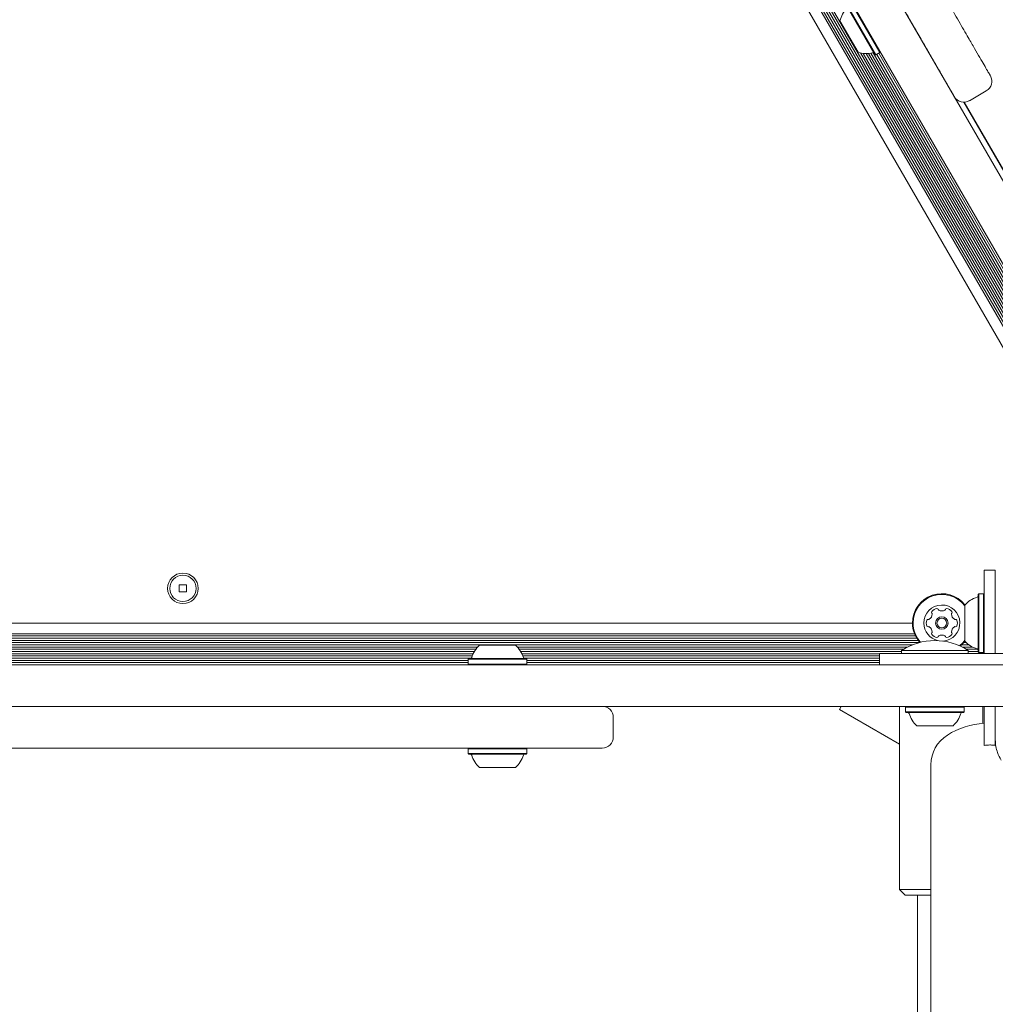
# Model space of a CAD drawing. Units: millimetres. Extents: x 5.6 to 14, y 5.1 to 15.7.
# Drawn here: x 11.5 to 11.8, y 12.9 to 13.2 of the extents above; entities that cross this region are included whole.
import ezdxf

# ---------------------------------------------------------------- set-up
doc = ezdxf.new("R2010")
doc.units = ezdxf.units.MM
doc.styles.add('SLDTEXTSTYLE0', font='TXT', dxfattribs={"width": 0.75})
doc.dimstyles.new('SLDDIMSTYLE2', dxfattribs={"dimtxt": 0.15875, "dimasz": 0.08, "dimexe": 0, "dimexo": 0.0625, "dimgap": 0.0396875, "dimtad": 2, "dimdec": 0, "dimlfac": 100, "dimrnd": 1e-09, "dimzin": 12, "dimdsep": 46, "dimtxsty": 'SLDTEXTSTYLE0', "dimblk1": 'DOT', "dimblk2": 'DOT', "dimsah": 1, "dimcen": 0.09, "dimadec": 0, "dimazin": 3, "dimtfac": 1, "dimtdec": 0, "dimtofl": 0, "dimtmove": 0, "dimatfit": 3, "dimldrblk": 'DOT', "dimfxl": 0, "dimfrac": 2, "dimtolj": 1, "dimtzin": 12, "dimarcsym": 0})

# ---------------------------------------------------------------- blocks, each defined once
blk = doc.blocks.new('_DOT')
at = {"color": 0, "linetype": 'ByBlock', "lineweight": -2}
blk.add_line((-0.5, 0), (-1, 0), dxfattribs=at)
at = {"color": 0, "linetype": 'ByBlock', "const_width": 0.5}
blk.add_lwpolyline([(-0.25, 0, 1), (0.25, 0, 1)], format="xyb", close=True, dxfattribs=at)
blk = doc.blocks.new('_D_3')
at = {"color": 7, "linetype": 'Continuous', "lineweight": 0}
blk.add_line((11.92884509840993, 15.52003596827029), (7.376506484546333, 15.52003596827029), dxfattribs=at)
at = {"color": 7, "linetype": 'Continuous', "lineweight": 0, "xscale": 0.08, "yscale": 0.08, "rotation": 180.0000000000004}
blk.add_blockref('_DOT', (7.376506484546333, 15.52003596827029, -0.2092035702680905), dxfattribs=at)
at = {"color": 7, "linetype": 'Continuous', "lineweight": 0, "xscale": 0.08, "yscale": 0.08}
blk.add_blockref('_DOT', (11.92884509840993, 15.52003596827029, -0.2092035702680905), dxfattribs=at)
at = {"color": 7, "linetype": 'Continuous', "lineweight": 0, "insert": (9.476727874318483, 15.72467544867602), "char_height": 0.15875, "attachment_point": 1, "style": 'SLDTEXTSTYLE0'}
blk.add_mtext('455', dxfattribs=at)

msp = doc.modelspace()

# ---------------------------------------------------------------- linework, layer by layer
at = {"color": 7, "linetype": 'Continuous', "lineweight": 15}
for p, q in [((11.87141947256758, 13.05134635203077), (11.56791947256758, 13.57702377212793)), ((11.58163292137155, 13.53894978368952), (11.84569676270318, 13.08157779406133)), ((11.57955394985562, 13.53457226634576), (11.84220467957809, 13.0796478578214)), ((11.58006412563834, 13.53526639150059), (11.84306089748694, 13.07974262043221)), ((11.58054627229995, 13.53605382650747), (11.84398390953753, 13.07976645418608)), ((11.58096750757972, 13.53690200113225), (11.84492906794932, 13.07970716732694)), ((11.5813417969239, 13.53787625049287), (11.84595993731733, 13.07954418672706)), ((11.57658261691229, 13.53201876596983), (11.8385076169123, 13.07835135819733)), ((11.7142803170545, 13.35351935323796), (11.88440985362435, 13.05884635203077)), ((11.7807682230302, 13.20445892199912), (11.7701932230302, 13.22277535928916)), ((11.78224046621663, 13.20530892199912), (11.77166546621664, 13.22362535928916)), ((11.78042671667925, 13.20455042835006), (11.77010171667925, 13.22243385293821)), ((11.77435729474109, 13.20546297551954), (11.76785729474109, 13.21672130576874)), ((11.77524828493142, 13.20522067439939), (11.84549953710358, 13.08354193634187)), ((11.77625624342298, 13.20505261461136), (11.84547124459882, 13.08516871592887)), ((11.7772280176106, 13.20499198986643), (11.84580639412302, 13.08621075744634)), ((11.77812140350631, 13.20502237563558), (11.84248959096879, 13.09353340455943)), ((11.77899458630233, 13.20513251619007), (11.8431921703249, 13.0939390389398)), ((11.77983220045993, 13.20525950144325), (11.84387536717068, 13.09433348282262)), ((11.7807682230302, 13.20445892199912), (11.78224046621663, 13.20530892199912)), ((11.78179864337256, 13.20505383546116), (11.84526114337256, 13.09513356108582)), ((11.78224046621663, 13.20530892199912), (11.78233197256758, 13.20565042835006)), ((11.78042671667925, 13.20455042835006), (11.7807682230302, 13.20445892199912)), ((11.78111544652679, 13.20465939157834), (11.84457794652679, 13.094739117203)), ((11.8144615437949, 13.18800037855895), (11.82052372162139, 13.19150037855895)), ((11.81246127305616, 13.18746494910758), (11.84387440398296, 13.13305581031755)), ((11.81257579631483, 13.18746658900492), (11.86551600697246, 13.0957714543825)), ((11.814411350141, 13.18808731651773), (11.8144133817712, 13.188083797631)), ((11.82377845641626, 13.01888225041564), (11.81977845641626, 13.01888225041564)), ((11.81977845641626, 12.99988225041564), (11.81977845641626, 13.01888225041564)), ((11.82377845641626, 13.01838225041565), (11.82377845641626, 13.01888225041564)), ((11.82377845641626, 12.99988225041565), (11.82377845641626, 13.01838225041565)), ((11.53257845641691, 13.01368225041562), (11.52997845641691, 13.01368225041562)), ((11.52997845641691, 13.01368225041562), (11.52997845641691, 13.01108225041562)), ((11.53257845641691, 13.01108225041562), (11.53257845641691, 13.01368225041562)), ((11.52997845641691, 13.01108225041562), (11.53257845641691, 13.01108225041562)), ((11.81782845641626, 13.01045725041564), (11.81757845641626, 13.01020725041564)), ((11.81757845641626, 12.98955725041564), (11.81757845641626, 13.01020725041564)), ((11.81952845641626, 13.01045725041564), (11.81782845641626, 13.01045725041564)), ((11.81782845641626, 12.98930725041564), (11.81782845641626, 13.01045725041564)), ((11.81977845641626, 13.01020725041564), (11.81952845641626, 13.01045725041564)), ((11.81952845641626, 12.98930725041564), (11.81952845641626, 13.01045725041564)), ((11.81277845641626, 12.99338225041564), (11.81277845641626, 13.00638225041564)), ((11.79395345641623, 12.99988225041562), (11.27010345641622, 12.99988225041562)), ((11.81977845641626, 12.99988225041564), (11.81977845641626, 12.98888225041563)), ((11.82377845641626, 12.98888225041563), (11.82377845641626, 12.99988225041565)), ((11.7946791861387, 12.99603225041563), (11.26937772669375, 12.99603225041563)), ((11.79400385388517, 12.99204304959721), (11.26662617122651, 12.99204304959721)), ((11.79637871566756, 12.99283193736286), (11.26741031602278, 12.99283193736285)), ((11.79599001678584, 12.9936432061236), (11.26806689604661, 12.99364320612359)), ((11.79546609365381, 12.99443209388924), (11.26859081917864, 12.99443209388924)), ((11.79502522826483, 12.99524336264999), (11.26903168456762, 12.99524336264998)), ((11.81426476934187, 12.99204304959721), (11.81162617122652, 12.99204304959721)), ((11.81331614102396, 12.99283193736286), (11.8124103160228, 12.99283193736286)), ((11.63739107158814, 12.99123178083646), (11.42170173962907, 12.99123178083646)), ((11.63674154829654, 12.99044289307083), (11.42235126292067, 12.99044289307082)), ((11.63620315863351, 12.98963162431007), (11.4228896525837, 12.98963162431007)), ((11.63578278053365, 12.98884273654443), (11.42331003068357, 12.98884273654443)), ((11.63804640560861, 12.99188225041563), (11.65104640560861, 12.99188225041563)), ((11.79220424397371, 12.99123178083646), (11.65170173962908, 12.99123178083646)), ((11.7907812652726, 12.99044289307083), (11.65235126292067, 12.99044289307083)), ((11.79004640560862, 12.98963162431007), (11.6528896525837, 12.98963162431007)), ((11.78204640560861, 12.98884273654443), (11.65331003068357, 12.98884273654443)), ((11.78204640560861, 12.98488225041563), (11.78204640560861, 12.98888225041564)), ((11.78204640560861, 12.98888225041564), (11.80104640560861, 12.98888225041564)), ((11.79004640560862, 12.98997855942801), (11.79004640560862, 12.98888225041564)), ((11.79004640560862, 12.98997855942801), (11.81404640560861, 12.98997855942801)), ((11.82717426965361, 12.98888225041563), (11.80104640560861, 12.98888225041564)), ((11.81558790575397, 12.99123178083646), (11.81188856724352, 12.99123178083646)), ((11.81744395101042, 12.99044289307083), (11.81331154594463, 12.99044289307083)), ((11.81404640560861, 12.98888225041564), (11.81404640560861, 12.98997855942801)), ((11.81757845641626, 12.98963162431007), (11.81404640560861, 12.98963162431007)), ((11.81757845641626, 12.98955725041564), (11.81782845641626, 12.98930725041564)), ((11.81782845641626, 12.98930725041564), (11.81952845641626, 12.98930725041564)), ((11.81952845641626, 12.98930725041564), (11.81977845641626, 12.98955725041564)), ((11.22604640560861, 12.98488225041563), (11.83304640560861, 12.98488225041563)), ((11.6354415736538, 12.98803146778368), (11.42365123756341, 12.98803146778368)), ((11.63513273903022, 12.98724258001804), (11.42396007218699, 12.98724258001804)), ((11.63397140560861, 12.98643131125729), (11.42512140560861, 12.98643131125729)), ((11.63397140560861, 12.98564242349166), (11.42512140560861, 12.98564242349166)), ((11.63422140560861, 12.98708225041563), (11.63397140560861, 12.98683225041563)), ((11.63397140560861, 12.98683225041563), (11.63397140560861, 12.98513225041563)), ((11.63397140560861, 12.98683225041563), (11.65512140560861, 12.98683225041563)), ((11.63397140560861, 12.98513225041563), (11.63422140560861, 12.98488225041563)), ((11.63397140560861, 12.98513225041563), (11.65512140560861, 12.98513225041563)), ((11.63422140560861, 12.98708225041563), (11.65487140560861, 12.98708225041563)), ((11.78204640560861, 12.98803146778368), (11.65365123756341, 12.98803146778368)), ((11.78204640560861, 12.98724258001805), (11.65396007218699, 12.98724258001804)), ((11.65512140560861, 12.98683225041563), (11.65487140560861, 12.98708225041563)), ((11.65487140560861, 12.98488225041563), (11.65512140560861, 12.98513225041563)), ((11.65512140560861, 12.98513225041563), (11.65512140560861, 12.98683225041563)), ((11.78204640560861, 12.98643131125729), (11.65512140560861, 12.98643131125729)), ((11.78204640560861, 12.98564242349166), (11.65512140560861, 12.98564242349166)), ((11.56630547874836, 12.96988225041563), (11.22604640560861, 12.96988225041563)), ((11.56630547874836, 12.96988225041563), (11.58115731397589, 12.96988225041563)), ((11.58115731397589, 12.96988225041563), (11.66666745509442, 12.96988225041563)), ((11.66666745509442, 12.96988225041563), (11.67969279899284, 12.96988225041563)), ((11.83304640560861, 12.96988225041563), (11.67969279899284, 12.96988225041563)), ((11.75118539770241, 12.96978225041563), (11.72678821996197, 12.96978225041563)), ((11.75416843259116, 12.96978225041563), (11.75118539770241, 12.96978225041563)), ((11.76463706346812, 12.96978225041563), (11.75416843259116, 12.96978225041563)), ((11.76901664872151, 12.96978225041563), (11.76463706346812, 12.96978225041563)), ((11.76769961809149, 12.96877009109392), (11.76828398854834, 12.96978225041563)), ((11.78927845641623, 12.95631154297833), (11.76769961809149, 12.96877009109392)), ((11.76901664872151, 12.96978225041563), (11.76901664872151, 12.96988225041563)), ((11.76987653389401, 12.96978225041563), (11.76901664872151, 12.96978225041563)), ((11.77155394373817, 12.96978225041563), (11.76987653389401, 12.96978225041563)), ((11.77155394373817, 12.96978225041563), (11.77155394373817, 12.96988225041563)), ((11.78935025318594, 12.96988225041563), (11.78927845641624, 12.96984079853132)), ((11.78927845641624, 12.96984079853132), (11.78927845641624, 12.90388225041564)), ((11.79172140560861, 12.96988225041563), (11.79147140560861, 12.96963225041563)), ((11.79147140560861, 12.96963225041563), (11.79147140560861, 12.96793225041563)), ((11.81262140560861, 12.96963225041563), (11.79147140560861, 12.96963225041563)), ((11.79147140560861, 12.96793225041563), (11.79172140560861, 12.96768225041563)), ((11.81262140560861, 12.96793225041563), (11.79147140560861, 12.96793225041563)), ((11.81237140560861, 12.96768225041563), (11.79172140560861, 12.96768225041563)), ((11.81262140560861, 12.96963225041563), (11.81237140560861, 12.96988225041563)), ((11.81237140560861, 12.96768225041563), (11.81262140560861, 12.96793225041563)), ((11.81262140560861, 12.96793225041563), (11.81262140560861, 12.96963225041563)), ((11.81927845641624, 12.96984079853132), (11.81920665964653, 12.96988225041563)), ((11.81927845641624, 12.96377429326507), (11.81927845641624, 12.96984079853132)), ((11.81977845641626, 12.96988225041563), (11.81977845641626, 12.95582039164465)), ((11.82377845641626, 12.95781155996487), (11.82377845641626, 12.96988225041563)), ((11.68612119541163, 12.96588225041563), (11.68612525867203, 12.96588225041563)), ((11.68622158271944, 12.95888225041563), (11.68622158271944, 12.96588225041563)), ((11.80854640560861, 12.96288225041563), (11.79554640560862, 12.96288225041563)), ((11.68617867855954, 12.95888225041563), (11.68618083860086, 12.95888225041563)), ((11.82377845641626, 12.95781155996487), (11.82377845641626, 12.95582039164465)), ((11.58115731397589, 12.95488225041563), (11.56630547874836, 12.95488225041563)), ((11.63412140560862, 12.95478225041563), (11.56667250794113, 12.95478225041563)), ((11.66666745509442, 12.95488225041563), (11.58115731397589, 12.95488225041563)), ((11.63422140560861, 12.95488225041563), (11.63397140560861, 12.95463225041563)), ((11.63397140560861, 12.95463225041563), (11.63397140560861, 12.95293225041563)), ((11.65512140560861, 12.95463225041563), (11.63397140560861, 12.95463225041563)), ((11.65512140560861, 12.95463225041563), (11.65487140560861, 12.95488225041563)), ((11.65512140560861, 12.95293225041563), (11.65512140560861, 12.95463225041563)), ((11.67969279899284, 12.95488225041563), (11.66666745509442, 12.95488225041563)), ((11.63397140560861, 12.95293225041563), (11.63422140560861, 12.95268225041563)), ((11.65512140560861, 12.95293225041563), (11.63397140560861, 12.95293225041563)), ((11.65487140560861, 12.95268225041563), (11.63422140560861, 12.95268225041563)), ((11.65487140560861, 12.95268225041563), (11.65512140560861, 12.95293225041563)), ((11.65104640560861, 12.94788225041563), (11.63804640560861, 12.94788225041563)), ((11.80057845641626, 12.94888225041564), (11.80057845641626, 9.55088225041564)), ((11.78927845641624, 12.90388225041564), (11.79127845641623, 12.90188225041564)), ((11.78927845641624, 12.90388225041564), (11.80057845641626, 12.90388225041564)), ((11.80057845641626, 12.90188225041564), (11.79127845641623, 12.90188225041564)), ((11.79577845641623, 12.90188225041564), (11.79577845641623, 12.63342545638793))]:
    msp.add_line(p, q, dxfattribs=at)
at = {"color": 7, "linetype": 'Continuous', "lineweight": 15, "flags": 128}
for points in [[(11.81085424347362, 12.99172197817113), (11.81215872348654, 12.99292634289499), (11.81277845641626, 12.99367393945375)], [(11.81111158576119, 12.99160619863792), (11.81234347571584, 12.99275791898408), (11.81282759294174, 12.99332824721675)]]:
    msp.add_lwpolyline(points, dxfattribs=at)
at = {"color": 7, "linetype": 'Continuous', "lineweight": 15}
for centre, radius in [((11.53127845641639, 13.01238225041561), 0.005499999999998422), ((11.53127845641691, 13.01238225041562), 0.004749999999997812), ((11.80452845641624, 12.99988225041565), 0.002250000000000085), ((11.80452845641624, 12.99988225041565), 0.001749999999999474)]:
    msp.add_circle(centre, radius, dxfattribs=at)
for centre, radius, start, end in [((11.77734326171723, 13.21469487281212), 0.009700000000001707, 136.5287988747575, 167.9414809069596), ((11.77734533580966, 13.21469128037864), 0.00969999999999992, 252.0585190930437, 283.4712011252415), ((11.77972149299759, 13.2047719115974), 0.0005000000000011527, 29.99999999984664, 103.4712011250472), ((11.81852362476052, 13.19496465132345), 0.003999998317384433, 300.0794138749982, 29.72734057316573), ((11.81246127075556, 13.19146494398453), 0.003999995485290257, 210.4766103527774, 300.1980605839798), ((11.80452845641624, 12.99988225041565), 0.01057500000000111, 38.29889429010745, 180), ((11.80452845641624, 12.99988225041565), 0.01032499999999992, 36.96228550438389, 180), ((11.80452845641624, 12.99988225041565), 0.006500000000000838, 273.3529591973835, 180), ((11.81998158141626, 12.99988225041564), 0.009702319813614727, 106.5322734017161, 137.9373442182813), ((11.81707845641626, 13.00966280228216), 0.0005000000000006111, 286.5322734018286, 0), ((11.79858752214627, 13.00331225041564), 0.0024999999999999, 304.326690194775, 355.6733098052937), ((11.8012554067985, 13.0037487365216), 0.000419622965022692, 145.6733098051827, 225.0000000001723), ((11.80297345641624, 13.00257558942141), 0.002500000000001805, 94.32669019474459, 145.6733098052488), ((11.80066197031028, 13.00315530003338), 0.000419622965024108, 355.6733098048849, 44.9999999998285), ((11.80281650603397, 13.00465003758542), 0.0004196229650244692, 15.00000000004108, 94.32669019463222), ((11.80362715535241, 13.00486725041564), 0.0004196229650240094, 194.9999999998076, 244.3266901945308), ((11.80452845641624, 13.00674225041564), 0.002499999999999108, 244.3266901946975, 295.6733098052674), ((11.80542975748006, 13.00486725041564), 0.0004196229650240094, 295.6733098054708, 345.000000000194), ((11.8062404067985, 13.00465003758542), 0.0004196229650244692, 85.67330980536778, 164.9999999999589), ((11.80608345641624, 13.00257558942141), 0.002500000000001671, 34.32669019475122, 85.67330980529604), ((11.80839494252219, 13.00315530003338), 0.0004196229650258793, 135.000000000343, 184.3266901950985), ((11.8104693906862, 13.00331225041564), 0.0024999999999999, 184.3266901947079, 235.6733098052266), ((11.80780150603397, 13.0037487365216), 0.0004196229650227717, 314.9999999998293, 34.32669019468049), ((11.80452845641624, 12.99988225041565), 0.01057500000000111, 180, 221.3974963109494), ((11.80452845641624, 12.99988225041565), 0.01032500000000021, 180, 222.1151556753622), ((11.80452845641624, 12.99988225041565), 0.006500000000001496, 180, 256.544793743655), ((11.80141845641623, 12.99988225041565), 0.00250000000000071, 154.3266901947144, 205.6733098052865), ((11.79954345641623, 13.00078355147947), 0.0004196229650246007, 74.99999999989615, 154.3266901946351), ((11.79976066924646, 13.00159420079791), 0.000419622965026185, 255.0000000000225, 304.3266901947449), ((11.80929624358601, 13.00159420079791), 0.000419622965026185, 235.6733098052568, 284.9999999999791), ((11.80951345641624, 13.00078355147947), 0.0004196229650246007, 25.6733098053649, 105.0000000001039), ((11.80763845641624, 12.99988225041565), 0.00250000000000071, 334.3266901947152, 25.67330980528564), ((11.79954345641623, 12.99898094935182), 0.0004196229650246007, 205.6733098053657, 285.0000000001046), ((11.79976066924646, 12.99817030003338), 0.000419622965026185, 55.67330980525599, 104.9999999999783), ((11.79858752214627, 12.99645225041565), 0.0024999999999999, 4.326690194707044, 55.67330980522583), ((11.8012554067985, 12.99601576430969), 0.000419622965023948, 134.999999999657, 214.3266901948181), ((11.80297345641624, 12.99718891140987), 0.002499999999998263, 214.3266901946847, 265.6733098052501), ((11.80066197031028, 12.99660920079791), 0.000419622965023974, 315.0000000001723, 4.326690194874065), ((11.80452845641624, 12.99302225041565), 0.00250000000000071, 64.32669019475105, 115.6733098052856), ((11.80608345641624, 12.99718891140987), 0.002499999999998129, 274.3266901947109, 325.6733098053168), ((11.80839494252219, 12.99660920079791), 0.0004196229650257453, 175.6733098051442, 224.9999999996578), ((11.8104693906862, 12.99645225041565), 0.0024999999999999, 124.3266901947742, 175.673309805293), ((11.80780150603397, 12.99601576430969), 0.000419622965023948, 325.6733098053203, 45.00000000034301), ((11.80929624358601, 12.99817030003338), 0.000419622965026185, 75.0000000000217, 124.326690194744), ((11.80951345641624, 12.99898094935182), 0.0004196229650246007, 254.999999999897, 334.3266901946359), ((11.80204640560861, 12.9718008894064), 0.02178136100923975, 56.56917818245676, 123.4308218175316), ((11.80281650603397, 12.99511446324587), 0.0004196229650244692, 265.6733098053686, 344.9999999999597), ((11.80362715535241, 12.99489725041565), 0.0004196229650246007, 115.6733098053649, 165.0000000001932), ((11.80542975748006, 12.99489725041565), 0.0004196229650246007, 14.9999999998068, 64.3266901946351), ((11.8062404067985, 12.99511446324587), 0.0004196229650244692, 195.0000000000419, 274.326690194633), ((11.81998158141626, 12.99988225041564), 0.00970231981361132, 222.062655781704, 253.4677265982787), ((11.64454433151618, 12.98468037851314), 0.0097000000000008, 132.0585190930502, 163.4712011252431), ((11.64454847970105, 12.98468037851314), 0.009699999999997927, 16.52879887476285, 47.94148090695763), ((11.81707845641626, 12.99010169854913), 0.0005000000000006111, 0, 73.46772659817219), ((11.63476582756815, 12.98758225041563), 0.0005000000000006455, 270.0000000000008, 343.4712011250106), ((11.65432698364908, 12.98758225041563), 0.0005000000000023485, 196.5287988749332, 270.0000000000008), ((11.68222104457158, 12.96588225504422), 0.003999995410119689, 0.1979290590131955, 89.52339026053423), ((11.79226582756815, 12.96718225041563), 0.0005000000000006455, 16.52879887499025, 90), ((11.80204433151618, 12.97008412231812), 0.009699999999999246, 196.5287988747607, 227.9414809069655), ((11.80204847970105, 12.97008412231812), 0.009699999999999246, 312.0585190930362, 343.471201125241), ((11.81182698364908, 12.96718225041563), 0.0005000000000006455, 90, 163.4712011250097), ((11.82177845641626, 12.93488160194759), 0.02900064846804664, 93.95448355533424, 121.7500993247913), ((11.68222138606296, 12.95888224873591), 0.003999998328395243, 270.2726595168962, 0.07946215264805422), ((11.81311455869305, 12.94888225041564), 0.01253610227679047, 121.7500993247986, 180), ((11.6347658537421, 12.95218225041563), 0.0005000000000006111, 16.53227340182782, 90), ((11.64454640560861, 12.95508537541563), 0.00970231981361422, 196.5322734017068, 227.937344218275), ((11.64454640560861, 12.95508537541563), 0.009702319813611077, 312.0626557817188, 343.4677265982888), ((11.65432695747513, 12.95218225041563), 0.0005000000000019333, 90, 163.4677265982301)]:
    msp.add_arc(centre, radius, start, end, dxfattribs=at)
for points, knots in [([(11.72727069811124, 13.36101935323794), (11.72905750678325, 13.35792450983461), (11.73263133465369, 13.35173445838551), (11.73804570622891, 13.34235649172616), (11.74346048880011, 13.33297781320092), (11.74916082520833, 13.32310454092165), (11.75503409455106, 13.31293174001349), (11.76107181075373, 13.30247410878879), (11.76692645271268, 13.29233357145577), (11.77229951135479, 13.28302716089559), (11.77716782803474, 13.27459498905857), (11.78156774800387, 13.2669741041228), (11.78579370143125, 13.25965453807617), (11.7898350076508, 13.25265479037497), (11.79368277270291, 13.24599026580912), (11.79789495438786, 13.23869455312008), (11.80231521906493, 13.23103843011649), (11.80678468702761, 13.22329708452232), (11.81073484055425, 13.21645521791648), (11.81389728455431, 13.2109777042323), (11.81637046395265, 13.20669403185814), (11.8182718922779, 13.20340066139184), (11.81981492385605, 13.20072805230081), (11.82098232941714, 13.19870604655597), (11.82172038607577, 13.19742769492435), (11.82200495491668, 13.19693480723365), (11.82197288529915, 13.19699035344059), (11.8219669959696, 13.1970005540586)], [0, 0, 0, 0, 0.0328038022219978, 0.06561146947266346, 0.09945988080621061, 0.1333128018504281, 0.1732171133312654, 0.2131285756161981, 0.2541777996880978, 0.2952327013157932, 0.3303594079807178, 0.365518617307812, 0.4006520080997054, 0.4367763774907013, 0.4729272366035377, 0.5090557988848056, 0.5630919577140127, 0.6171311537565899, 0.6722547662263693, 0.7273794235495571, 0.7705173618849034, 0.813686342853938, 0.8568228471599322, 0.9012104346009601, 0.945634351697796, 0.9900161821755342, 1, 1, 1, 1]), ([(11.8089589305458, 13.1895311842808), (11.80897085386908, 13.18951053247909), (11.80901826662314, 13.18942841118012), (11.80874477849195, 13.18990210651861), (11.80814465649298, 13.19094154831156), (11.80719415684105, 13.19258786200128), (11.80593392436369, 13.19477064868143), (11.80436555273252, 13.19748714803175), (11.80248358080116, 13.2007468190353), (11.80028546271695, 13.20455407123817), (11.79776952570897, 13.20891180196464), (11.79485711758222, 13.21395624081254), (11.79151364989694, 13.21974729671692), (11.78770513143168, 13.2263438442003), (11.7834968658098, 13.23363277406915), (11.77887606036658, 13.2416362438687), (11.77383307839185, 13.25037094487059), (11.76854175575564, 13.25953578451574), (11.76303681967404, 13.26907061350148), (11.75730415768822, 13.27899987532354), (11.75122072009309, 13.28953669832299), (11.7452995911086, 13.2997923945623), (11.73968623790993, 13.30951500750321), (11.73441298799329, 13.31864854427985), (11.72897956227988, 13.32805951367462), (11.72375928640226, 13.3371012967242), (11.71884572708981, 13.34561183109935), (11.71580208388064, 13.35088357577776), (11.71428031705448, 13.35351935323794)], [0, 0, 0, 0, 0.01312743407064437, 0.05220086619867501, 0.09130302485631912, 0.1303800415104782, 0.1693669523759915, 0.2083781859141836, 0.2473663733994296, 0.2872288637465757, 0.3271158818438827, 0.3669777330198676, 0.4110664977437086, 0.4551899829628638, 0.4992741573284769, 0.5448938553470685, 0.5905593395112635, 0.6361669070804296, 0.6787950393924328, 0.7214184237572702, 0.765083293655861, 0.8087402140919228, 0.8421637609551115, 0.8755835875092733, 0.9098625004988137, 0.9441366114901906, 0.9720693111548088, 1, 1, 1, 1]), ([(11.37694825176572, 12.96988225041563), (11.37692440511917, 12.96988225041563), (11.37682957961103, 12.96988225041563), (11.37737655587342, 12.96988225041564), (11.37857679987135, 12.96988225041563), (11.38047779917521, 12.96988225041564), (11.38299826412994, 12.96988225041563), (11.38613500739227, 12.96988225041563), (11.389898951255, 12.96988225041563), (11.39429518742341, 12.96988225041563), (11.39932706143938, 12.96988225041563), (11.40515187769286, 12.96988225041563), (11.41183881306344, 12.96988225041564), (11.41945584999394, 12.96988225041563), (11.42787238123771, 12.96988225041563), (11.43711399212415, 12.96988225041563), (11.44719995607362, 12.96988225041564), (11.45778260134603, 12.96988225041563), (11.46879247350922, 12.96988225041563), (11.48025779748086, 12.96988225041563), (11.49242467267113, 12.96988225041564), (11.50426693064011, 12.96988225041563), (11.51549363703744, 12.96988225041563), (11.52604013687073, 12.96988225041563), (11.53690698829755, 12.96988225041563), (11.5473475400528, 12.96988225041563), (11.55717465867768, 12.96988225041563), (11.56326194509604, 12.96988225041563), (11.56630547874836, 12.96988225041563)], [0, 0, 0, 0, 0.01312743407064708, 0.0522008661986777, 0.09130302485632155, 0.1303800415104799, 0.1693669523759939, 0.2083781859141854, 0.2473663733994314, 0.287228863746578, 0.3271158818438852, 0.36697773301987, 0.411066497743711, 0.4551899829628654, 0.4992741573284782, 0.5448938553470704, 0.590559339511265, 0.6361669070804307, 0.6787950393924338, 0.7214184237572706, 0.7650832936558616, 0.8087402140919232, 0.8421637609551129, 0.8755835875092749, 0.909862500498815, 0.9441366114901911, 0.9720693111548088, 1, 1, 1, 1]), ([(11.67969279899284, 12.96988225041563), (11.68025261022951, 12.96988225041563), (11.68137273484836, 12.96988225041563), (11.68212663442878, 12.96988225041563), (11.6821394842317, 12.96988225041563), (11.68214456595174, 12.96988225041563)], [0, 0, 0, 0, 0.3765537716832871, 0.7534453086292515, 1, 1, 1, 1]), ([(11.82591108593422, 12.95055320431003), (11.82541989223138, 12.95141628851372), (11.82455536770695, 12.95293535819321), (11.82394092284853, 12.95543780246381), (11.82377873920654, 12.9570058963041), (11.82377845795403, 12.95780717891334), (11.82377845641626, 12.95781155996487)], [0, 0, 0, 0, 0.3925324119153064, 0.6908759106068096, 0.998309849047114, 0.9999999999999999, 0.9999999999999999, 0.9999999999999999, 0.9999999999999999]), ([(11.56630547874836, 12.95488225041563), (11.56273186140433, 12.95488225041563), (11.55558420566346, 12.95488225041563), (11.54475546251302, 12.95488225041563), (11.53392589737063, 12.95488225041563), (11.52252522455419, 12.95488225041563), (11.51077868586872, 12.95488225041563), (11.49870325346338, 12.95488225041563), (11.48699396954549, 12.95488225041563), (11.47624785226127, 12.95488225041563), (11.46651121890136, 12.95488225041563), (11.4577113789631, 12.95488225041564), (11.44925947210835, 12.95488225041563), (11.44117685966925, 12.95488225041563), (11.43348132956502, 12.95488225041563), (11.42505696619513, 12.95488225041563), (11.41621643684098, 12.95488225041563), (11.40727750091563, 12.95488225041563), (11.39937719386234, 12.95488225041563), (11.39305230586223, 12.95488225041563), (11.38810594706555, 12.95488225041563), (11.38430309041504, 12.95488225041563), (11.38121702725875, 12.95488225041563), (11.37888221613657, 12.95488225041563), (11.3774061028193, 12.95488225041563), (11.37683696513749, 12.95488225041563), (11.37690110437255, 12.95488225041563), (11.37691288303165, 12.95488225041563)], [0, 0, 0, 0, 0.03280380222199813, 0.06561146947266425, 0.09945988080621238, 0.133312801850428, 0.1732171133312656, 0.2131285756162002, 0.2541777996880997, 0.2952327013157929, 0.3303594079807193, 0.3655186173078122, 0.4006520080997068, 0.4367763774907008, 0.4729272366035385, 0.5090557988848059, 0.5630919577140127, 0.6171311537565896, 0.6722547662263687, 0.7273794235495565, 0.7705173618849029, 0.8136863428539379, 0.8568228471599308, 0.9012104346009588, 0.9456343516977955, 0.9900161821755337, 1, 1, 1, 1]), ([(11.68217992818557, 12.95488225041563), (11.6821797032898, 12.95488225041563), (11.68217912744905, 12.95488225041563), (11.6817585790364, 12.95488225041563), (11.6809845674653, 12.95488225041563), (11.68012338530404, 12.95488225041563), (11.67969279899284, 12.95488225041563)], [0, 0, 0, 0, 0.1753474696940797, 0.4489733764167168, 0.7244897399199645, 1, 1, 1, 1]), ([(11.82377845641626, 12.95582039164465), (11.82331581870675, 12.95587832305921), (11.82265135932974, 12.95596152654833), (11.82131232587222, 12.95599334274373), (11.82044421784988, 12.95589545942256), (11.81977845641626, 12.95582039164465)], [0, 0, 0, 0, 0.3482423025193191, 0.5001599710188035, 1, 1, 1, 1])]:
    msp.add_open_spline(points, degree=3, knots=knots, dxfattribs=at)

# ---------------------------------------------------------------- dimensions: what is measured, and where the dimension line sits
at = {"color": 7, "linetype": 'Continuous', "lineweight": 0}
dim = msp.add_linear_dim(base=(7.376506484546333, 15.52003596827029), p1=(11.92884509840993, 13.02299549906965), p2=(7.376506484546333, 11.26629811367347), dimstyle='SLDDIMSTYLE2', dxfattribs=at)
dim.commit()
dim.dimension.update_dxf_attribs({"geometry": '_D_3', "text_midpoint": (9.652675791478131, 15.52003596827029), "dimtype": 160})

doc.saveas('drawing.dxf')
